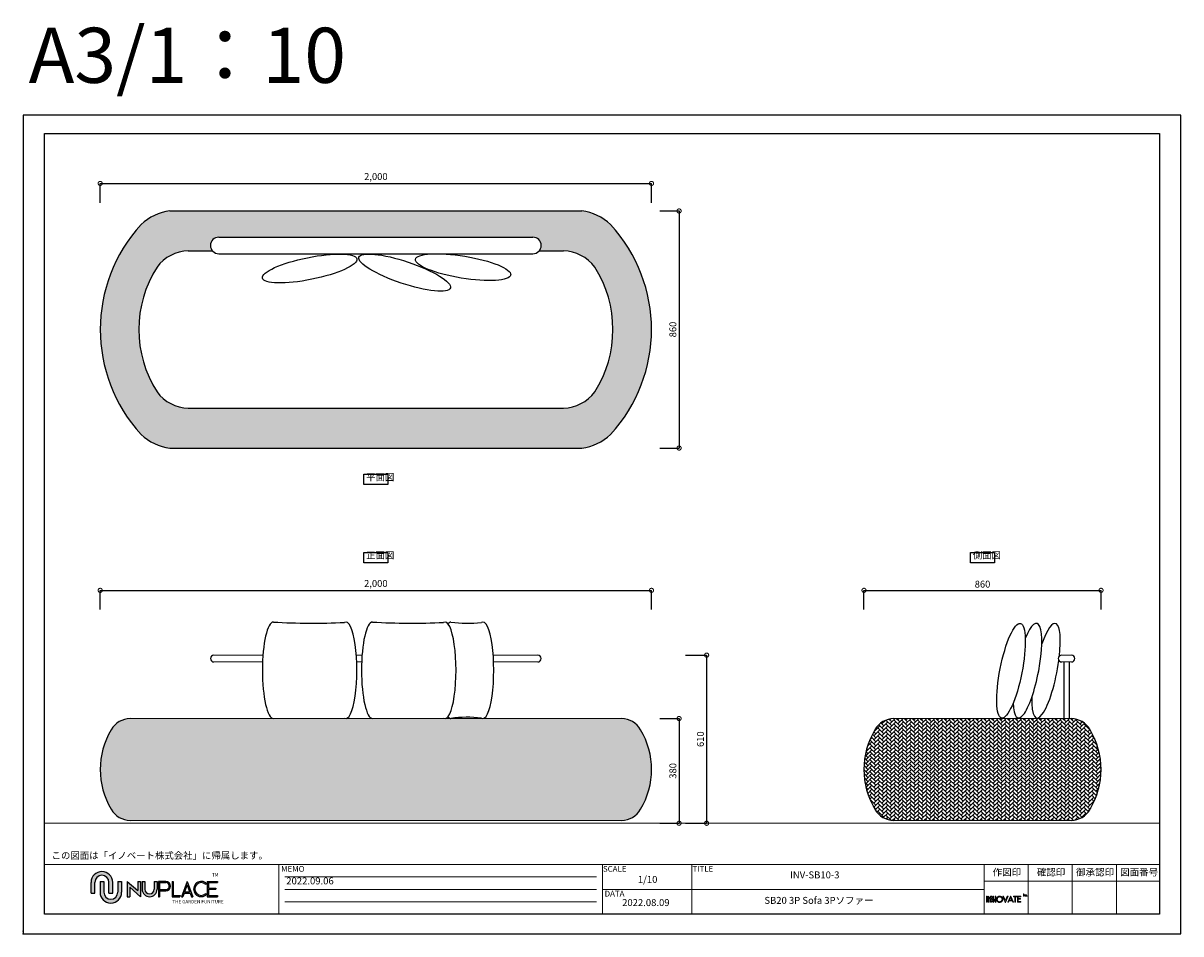
# Model space of a CAD drawing. Units: millimetres. Extents: x 0 to 8700, y 0 to 3304.
# Drawn here: x 0 to 4200, y 0 to 3304 of the extents above; entities that cross this region are included whole.
import ezdxf

# ---------------------------------------------------------------- set-up
doc = ezdxf.new("R2010")
doc.units = ezdxf.units.MM
for name, color, linetype in [('_0-0_用紙枠', 7, 'Continuous'), ('GAIKEI', 7, 'Continuous'), ('HOSOSEN', 4, 'Continuous'), ('title', 7, 'Continuous')]:
    doc.layers.add(name, color=color, linetype=linetype)
doc.layers.add('HOJO', color=6, linetype='Continuous', plot=False)
doc.layers.add('細線', color=2, linetype='Continuous', lineweight=25, true_color=0xffff00)
doc.styles.add('GOTHIC-2', font='txt', dxfattribs={"width": 0.8})
doc.styles.add('Helvetica Neue', font='txt')
doc.styles.add('K', font='romans.shx', dxfattribs={"width": 0.8, "bigfont": 'BIGFONT'})
doc.dimstyles.new('SCALE1-10', dxfattribs={"dimscale": 10, "dimtxt": 2.5, "dimasz": 3, "dimexe": 0, "dimexo": 3, "dimgap": 1, "dimtad": 1, "dimdsep": 46, "dimlunit": 6, "dimtxsty": 'K', "dimblk": 'DOTSMALL', "dimcen": 0, "dimclrd": 4, "dimclre": 4, "dimclrt": 4, "dimadec": 4, "dimazin": 0, "dimtfac": 1, "dimtix": 1, "dimtmove": 2, "dimatfit": 3, "dimfxl": 0, "dimtolj": 1, "dimarcsym": 0})
pattern_1 = [(45, (-4500, 0), (0, 14.36841), [30.48, -10.16]), (135, (-4492.816, 7.184), (1e-15, 14.36841), [30.48, -10.16])]

# ---------------------------------------------------------------- blocks, each defined once
blk = doc.blocks.new('A$C271b5ec1')
at = {"layer": 'GAIKEI'}
h = blk.add_hatch(color=256, dxfattribs=at)
h.dxf.hatch_style = 1
h.paths.add_polyline_path([(-345.7, 107.6), (-345.7, 27.6), (-317.7, 27.6), (-317.7, 107.6, 1), (-477.7, 107.6), (-477.7, 27.6), (-449.7, 27.6), (-449.7, 107.6, -1)])
h = blk.add_hatch(color=256, dxfattribs=at)
h.dxf.hatch_style = 1
h.paths.add_polyline_path([(-383.7, 34.6), (-383.7, 114.6), (-411.7, 114.6), (-411.7, 34.6, 1), (-251.7, 34.6), (-251.7, 114.6), (-279.7, 114.6), (-279.7, 34.6, -1)])
h = blk.add_hatch(color=256, dxfattribs=at)
h.dxf.hatch_style = 1
h.paths.add_polyline_path([(-111.7, 114.6), (-131.7, 114.6), (-131.7, 46.3), (-211.7, 114.6), (-211.7, 1.6), (-191.7, 1.6), (-191.7, 71.2), (-111.7, 1.6)])
h = blk.add_hatch(color=256, dxfattribs=at)
h.dxf.hatch_style = 1
h.paths.add_polyline_path([(-79.7, 56.6), (-79.7, 114.6), (-99.7, 114.6), (-99.7, 56.6, 1), (10.3, 56.6), (10.3, 114.6), (-9.7, 114.6), (-9.7, 56.6, -1)])
h = blk.add_hatch(color=256, dxfattribs=at)
h.dxf.hatch_style = 1
h.paths.add_polyline_path([(20.3, 114.6), (20.3, 1.6), (29.3, 1.6), (29.3, 44.6), (75.3, 44.6, 1), (75.3, 114.6)])
h.paths.add_polyline_path([(75.3, 105.6, -1), (75.3, 53.6), (29.3, 53.6), (29.3, 105.6)], flags=16)
h = blk.add_hatch(color=256, dxfattribs=at)
h.dxf.hatch_style = 1
h.paths.add_polyline_path([(121.3, 1.6), (178, 1.6), (181.3, 10.6), (130.3, 10.6), (130.3, 114.6), (121.3, 114.6)])
h = blk.add_hatch(color=256, dxfattribs=at)
h.dxf.hatch_style = 1
h.paths.add_polyline_path([(192.2, 1.6), (201.8, 1.6), (211.6, 28.6), (255, 28.6), (264.9, 1.6), (274.4, 1.6), (233.3, 114.6)])
h.paths.add_polyline_path([(233.3, 88.3), (251.8, 37.6), (214.9, 37.6)], flags=16)
h = blk.add_hatch(color=256, dxfattribs=at)
h.dxf.hatch_style = 1
h.paths.add_polyline_path([(371.3, 12.7), (371.3, 24.5, -2.405351), (371.3, 91.8), (371.3, 103.6, 1.978141)])
h = blk.add_hatch(color=256, dxfattribs=at)
h.dxf.hatch_style = 1
h.paths.add_polyline_path([(458.3, 114.6), (382.3, 114.6), (382.3, 1.6), (458.3, 1.6), (458.3, 10.6), (391.3, 10.6), (391.3, 56.6), (446.3, 56.6), (446.3, 65.6), (391.3, 65.6), (391.3, 105.6), (458.3, 105.6)])
for p, q in [((-477.7, 27.6), (-477.7, 107.6)), ((-449.7, 27.6), (-449.7, 107.6)), ((-411.7, 114.6), (-411.7, 34.6)), ((-411.7, 114.6), (-383.7, 114.6)), ((-383.7, 114.6), (-383.7, 34.6)), ((-345.7, 27.6), (-345.7, 107.6)), ((-317.7, 27.6), (-317.7, 107.6)), ((-279.7, 114.6), (-279.7, 34.6)), ((-279.7, 114.6), (-251.7, 114.6)), ((-251.7, 114.6), (-251.7, 34.6)), ((-211.7, 114.6), (-211.7, 1.6)), ((-211.7, 114.6), (-131.7, 46.3)), ((-131.7, 114.6), (-131.7, 46.3)), ((-131.7, 114.6), (-111.7, 114.6)), ((-111.7, 114.6), (-111.7, 1.6)), ((-99.7, 114.6), (-99.7, 56.6)), ((-99.7, 114.6), (-79.7, 114.6)), ((-79.7, 114.6), (-79.7, 56.6)), ((-9.7, 114.6), (-9.7, 56.6)), ((-9.7, 114.6), (10.3, 114.6)), ((10.3, 114.6), (10.3, 56.6)), ((20.3, 114.6), (20.3, 1.6)), ((75.3, 114.6), (20.3, 114.6)), ((29.3, 105.6), (29.3, 53.6)), ((29.3, 105.6), (75.3, 105.6)), ((121.3, 114.6), (121.3, 1.6)), ((121.3, 114.6), (130.3, 114.6)), ((130.3, 114.6), (130.3, 10.6)), ((233.3, 114.6), (192.2, 1.6)), ((233.3, 88.3), (214.9, 37.6)), ((233.3, 114.6), (274.4, 1.6)), ((233.3, 88.3), (251.8, 37.6)), ((371.3, 103.6), (371.3, 91.8)), ((382.3, 114.6), (382.3, 1.6)), ((382.3, 114.6), (458.3, 114.6)), ((391.3, 105.6), (391.3, 65.6)), ((391.3, 105.6), (458.3, 105.6)), ((458.3, 114.6), (458.3, 105.6)), ((-477.7, 27.6), (-449.7, 27.6)), ((-345.7, 27.6), (-317.7, 27.6)), ((-211.7, 1.6), (-191.7, 1.6)), ((-191.7, 71.2), (-191.7, 1.6)), ((-191.7, 71.2), (-111.7, 1.6)), ((20.3, 1.6), (29.3, 1.6)), ((29.3, 53.6), (75.3, 53.6)), ((29.3, 44.6), (29.3, 1.6)), ((29.3, 44.6), (75.3, 44.6)), ((121.3, 1.6), (178, 1.6)), ((130.3, 10.6), (181.3, 10.6)), ((181.3, 10.6), (178, 1.6)), ((192.2, 1.6), (201.8, 1.6)), ((211.6, 28.6), (201.8, 1.6)), ((211.6, 28.6), (255, 28.6)), ((214.9, 37.6), (251.8, 37.6)), ((255, 28.6), (264.9, 1.6)), ((264.9, 1.6), (274.4, 1.6)), ((371.3, 24.5), (371.3, 12.7)), ((382.3, 1.6), (458.3, 1.6)), ((391.3, 65.6), (446.3, 65.6)), ((391.3, 56.6), (391.3, 10.6)), ((391.3, 56.6), (446.3, 56.6)), ((391.3, 10.6), (458.3, 10.6)), ((446.3, 65.6), (446.3, 56.6)), ((458.3, 10.6), (458.3, 1.6))]:
    blk.add_line(p, q, dxfattribs=at)
for centre, radius, start, end in [((-397.7, 107.6), 80, 0, 180), ((-397.7, 107.6), 52, 0, 180), ((75.3, 79.6), 35, 270, 90), ((75.3, 79.6), 26, 270, 90), ((337.8, 58.1), 56.5, 53.63548, 306.36452), ((337.8, 58.1), 47.5, 45.14919, 314.85081), ((-331.7, 34.6), 80, 180, 0), ((-331.7, 34.6), 52, 180, 0), ((-44.7, 56.6), 55, 180, 0), ((-44.7, 56.6), 35, 180, 0)]:
    blk.add_arc(centre, radius, start, end, dxfattribs=at)
at = {"linetype": 'Continuous', "lineweight": 18, "insert": (123.7, -55.7), "char_height": 25, "attachment_point": 7, "style": 'K'}
blk.add_mtext('THE GARDEN FUNITURE', dxfattribs=at)
blk = doc.blocks.new('_DotSmall')
at = {"color": 0, "const_width": 0.5}
blk.add_lwpolyline([(-0.0625, 0, 1), (0.0625, 0, 1)], format="xyb", close=True, dxfattribs=at)
blk = doc.blocks.new('*D6')
at = {"layer": 'Defpoints', "color": 0, "transparency": 16777216}
for p in [(2279.6, 2722.5), (279.6, 2622.5), (2279.6, 2622.5)]:
    blk.add_point(p, dxfattribs=at)
at = {"layer": 'GAIKEI', "color": 4, "lineweight": -2, "transparency": 16777216}
for p, q in [((279.6, 2652.5), (279.6, 2722.5)), ((279.6, 2722.5), (2279.6, 2722.5)), ((2279.6, 2652.5), (2279.6, 2722.5))]:
    blk.add_line(p, q, dxfattribs=at)
at = {"layer": 'GAIKEI', "color": 4, "lineweight": -2, "transparency": 16777216, "xscale": 30, "yscale": 30, "zscale": 30, "rotation": 180}
blk.add_blockref('_DotSmall', (279.6, 2722.5), dxfattribs=at)
at = {"layer": 'GAIKEI', "color": 4, "lineweight": -2, "transparency": 16777216, "xscale": 30, "yscale": 30, "zscale": 30}
blk.add_blockref('_DotSmall', (2279.6, 2722.5), dxfattribs=at)
at = {"layer": 'GAIKEI', "color": 4, "transparency": 16777216, "insert": (1279.6, 2747.4), "char_height": 25, "attachment_point": 5, "style": 'K'}
blk.add_mtext('\\A1;2,000', dxfattribs=at)
blk = doc.blocks.new('*D7')
at = {"layer": 'Defpoints', "color": 0, "transparency": 16777216}
for p in [(2279.6, 2622.5), (2279.6, 1762.5), (2379.6, 1762.5)]:
    blk.add_point(p, dxfattribs=at)
at = {"layer": 'GAIKEI', "color": 4, "lineweight": -2, "transparency": 16777216}
for p, q in [((2309.6, 2622.5), (2379.6, 2622.5)), ((2379.6, 2622.5), (2379.6, 1762.5)), ((2309.6, 1762.5), (2379.6, 1762.5))]:
    blk.add_line(p, q, dxfattribs=at)
at = {"layer": 'GAIKEI', "color": 4, "lineweight": -2, "transparency": 16777216, "xscale": 30, "yscale": 30, "zscale": 30}
for p, rotation in [((2379.6, 2622.5), 90), ((2379.6, 1762.5), 270)]:
    blk.add_blockref('_DotSmall', p, dxfattribs=dict(at, rotation=rotation))
at = {"layer": 'GAIKEI', "color": 4, "transparency": 16777216, "insert": (2357.1, 2192.5), "char_height": 25, "attachment_point": 5, "rotation": 90, "style": 'K'}
blk.add_mtext('\\A1;860', dxfattribs=at)
blk = doc.blocks.new('*D8')
at = {"layer": 'Defpoints', "color": 0, "transparency": 16777216}
for p in [(3910.5, 1246.2), (3050.5, 1146.2), (3910.5, 1146.2)]:
    blk.add_point(p, dxfattribs=at)
at = {"layer": 'GAIKEI', "color": 4, "lineweight": -2, "transparency": 16777216}
for p, q in [((3050.5, 1176.2), (3050.5, 1246.2)), ((3050.5, 1246.2), (3910.5, 1246.2)), ((3910.5, 1176.2), (3910.5, 1246.2))]:
    blk.add_line(p, q, dxfattribs=at)
at = {"layer": 'GAIKEI', "color": 4, "lineweight": -2, "transparency": 16777216, "xscale": 30, "yscale": 30, "zscale": 30, "rotation": 180}
blk.add_blockref('_DotSmall', (3050.5, 1246.2), dxfattribs=at)
at = {"layer": 'GAIKEI', "color": 4, "lineweight": -2, "transparency": 16777216, "xscale": 30, "yscale": 30, "zscale": 30}
blk.add_blockref('_DotSmall', (3910.5, 1246.2), dxfattribs=at)
at = {"layer": 'GAIKEI', "color": 4, "transparency": 16777216, "insert": (3480.5, 1268.7), "char_height": 25, "attachment_point": 5, "style": 'K'}
blk.add_mtext('\\A1;860', dxfattribs=at)
blk = doc.blocks.new('*D9')
at = {"layer": 'Defpoints', "color": 0, "transparency": 16777216}
for p in [(2279.5, 1246.2), (279.5, 1146.2), (2279.5, 1146.2)]:
    blk.add_point(p, dxfattribs=at)
at = {"layer": 'GAIKEI', "color": 4, "lineweight": -2, "transparency": 16777216}
for p, q in [((279.5, 1176.2), (279.5, 1246.2)), ((279.5, 1246.2), (2279.5, 1246.2)), ((2279.5, 1176.2), (2279.5, 1246.2))]:
    blk.add_line(p, q, dxfattribs=at)
at = {"layer": 'GAIKEI', "color": 4, "lineweight": -2, "transparency": 16777216, "xscale": 30, "yscale": 30, "zscale": 30, "rotation": 180}
blk.add_blockref('_DotSmall', (279.5, 1246.2), dxfattribs=at)
at = {"layer": 'GAIKEI', "color": 4, "lineweight": -2, "transparency": 16777216, "xscale": 30, "yscale": 30, "zscale": 30}
blk.add_blockref('_DotSmall', (2279.5, 1246.2), dxfattribs=at)
at = {"layer": 'GAIKEI', "color": 4, "transparency": 16777216, "insert": (1279.5, 1271.1), "char_height": 25, "attachment_point": 5, "style": 'K'}
blk.add_mtext('\\A1;2,000', dxfattribs=at)
blk = doc.blocks.new('*D10')
at = {"layer": 'Defpoints', "color": 0, "transparency": 16777216}
for p in [(2372.9, 1011.2), (2372.9, 401.2), (2479.6, 401.2)]:
    blk.add_point(p, dxfattribs=at)
at = {"layer": 'GAIKEI', "color": 4, "lineweight": -2, "transparency": 16777216}
for p, q in [((2402.9, 1011.2), (2479.6, 1011.2)), ((2479.6, 1011.2), (2479.6, 401.2)), ((2402.9, 401.2), (2479.6, 401.2))]:
    blk.add_line(p, q, dxfattribs=at)
at = {"layer": 'GAIKEI', "color": 4, "lineweight": -2, "transparency": 16777216, "xscale": 30, "yscale": 30, "zscale": 30}
for p, rotation in [((2479.6, 1011.2), 90), ((2479.6, 401.2), 270)]:
    blk.add_blockref('_DotSmall', p, dxfattribs=dict(at, rotation=rotation))
at = {"layer": 'GAIKEI', "color": 4, "transparency": 16777216, "insert": (2457.1, 706.2), "char_height": 25, "attachment_point": 5, "rotation": 90, "style": 'K'}
blk.add_mtext('\\A1;610', dxfattribs=at)
blk = doc.blocks.new('*D11')
at = {"layer": 'Defpoints', "color": 0, "transparency": 16777216}
for p in [(2279.6, 781.2), (2279.6, 401.2), (2379.6, 401.2)]:
    blk.add_point(p, dxfattribs=at)
at = {"layer": 'GAIKEI', "color": 4, "lineweight": -2, "transparency": 16777216}
for p, q in [((2309.6, 781.2), (2379.6, 781.2)), ((2379.6, 781.2), (2379.6, 401.2)), ((2309.6, 401.2), (2379.6, 401.2))]:
    blk.add_line(p, q, dxfattribs=at)
at = {"layer": 'GAIKEI', "color": 4, "lineweight": -2, "transparency": 16777216, "xscale": 30, "yscale": 30, "zscale": 30}
for p, rotation in [((2379.6, 781.2), 90), ((2379.6, 401.2), 270)]:
    blk.add_blockref('_DotSmall', p, dxfattribs=dict(at, rotation=rotation))
at = {"layer": 'GAIKEI', "color": 4, "transparency": 16777216, "insert": (2357.1, 591.2), "char_height": 25, "attachment_point": 5, "rotation": 90, "style": 'K'}
blk.add_mtext('\\A1;380', dxfattribs=at)

msp = doc.modelspace()

# ---------------------------------------------------------------- hatches: boundary and pattern name
at = {"layer": 'GAIKEI'}
h = msp.add_hatch(dxfattribs=at)
h.set_pattern_fill('AR-HBONE', color=256, scale=0.1)
h.set_pattern_definition(pattern_1)
h.paths.add_polyline_path([(2130.799, 2573.341, 0.15951561), (2026.812, 2622.512), (532.466, 2622.512, 0.15951036), (428.479, 2573.341, 0.39083188), (428.479, 1811.683, 0.15951036), (532.466, 1762.512), (2026.812, 1762.512, 0.15951561), (2130.799, 1811.683, 0.39083188)])
h.paths.add_polyline_path([(2073.635, 2419.01, -0.29141149), (2073.635, 1966.015, -0.23433687), (1960.213, 1907.512), (599.065, 1907.512, -0.23433687), (485.643, 1966.015, -0.29141149), (485.643, 2419.01, -0.23433687), (599.065, 2477.512), (687.278, 2477.512, -0.64823152), (709.639, 2527.512), (1849.639, 2527.512, -0.64823152), (1872, 2477.512), (1960.213, 2477.512, -0.23433687)], flags=16)
edge = h.paths.add_edge_path(flags=0)
edge.add_ellipse((1596.099, 2418.733), major_axis=(-172.705, 28.246), ratio=0.22857143, start_angle=0, end_angle=360)
edge = h.paths.add_edge_path(flags=0)
edge.add_ellipse((1383.937, 2398.989), major_axis=(-165.882, 55.752), ratio=0.22857143, start_angle=0, end_angle=360)
edge = h.paths.add_edge_path(flags=0)
edge.add_ellipse((1039.305, 2413.778), major_axis=(-171.503, -34.811), ratio=0.22857143, start_angle=0, end_angle=360)
h = msp.add_hatch(dxfattribs=at)
h.set_pattern_fill('AR-HBONE', color=256, scale=0.1)
h.set_pattern_definition(pattern_1)
h.paths.add_polyline_path([(2239.86, 740.544, 0.2603369), (2171.455, 781.25), (387.824, 781.25, 0.2603369), (319.418, 740.544, 0.27691422), (319.418, 451.956, 0.2603369), (387.824, 411.25), (2171.455, 411.25, 0.2603369), (2239.86, 451.956, 0.27691422)])
h = msp.add_hatch(dxfattribs=at)
h.set_pattern_fill('AR-HBONE', color=256, scale=0.1)
h.set_pattern_definition(pattern_1)
h.paths.add_polyline_path([(3870.579, 740.544, 0.2603369), (3802.174, 781.25), (3158.543, 781.25, 0.2603369), (3090.137, 740.544, 0.27691422), (3090.137, 451.956, 0.2603369), (3158.543, 411.25), (3802.174, 411.25, 0.2603369), (3870.579, 451.956, 0.27691422)])

# ---------------------------------------------------------------- linework, layer by layer
at = {"linetype": 'Continuous', "lineweight": 18}
for p, q in [((868.611, 1011.25), (692.139, 1011.25)), ((1228.204, 1011.25), (1210, 1011.25)), ((1867.139, 1011.25), (1706.516, 1011.25)), ((3802.858, 1011.25), (3767.858, 1011.25)), ((867.868, 986.25), (692.139, 986.25)), ((1227.461, 986.25), (1210.743, 986.25)), ((1867.139, 986.25), (1707.259, 986.25)), ((3802.858, 986.25), (3767.858, 986.25)), ((2171.455, 781.25), (387.824, 781.25)), ((3802.174, 781.25), (3158.543, 781.25)), ((4122.5, 401.25), (77.5, 401.25)), ((4122.5, 401.25), (77.5, 401.25)), ((2171.455, 411.25), (387.824, 411.25)), ((3802.174, 411.25), (3158.543, 411.25)), ((4122.5, 251.25), (77.5, 251.25)), ((927.534, 71.25), (927.534, 251.25)), ((2101.243, 251.25), (2101.243, 71.25)), ((2426.242, 251.25), (2426.242, 71.25)), ((3486.242, 251.25), (3486.242, 71.25)), ((3646.242, 251.25), (3646.242, 71.25)), ((3806.242, 251.25), (3806.242, 71.25)), ((3966.242, 251.25), (3966.242, 71.25)), ((2079.765, 206.25), (949.011, 206.25)), ((4122.5, 191.25), (3486.242, 191.25)), ((2079.765, 161.25), (949.011, 161.25)), ((3486.242, 161.25), (2101.243, 161.25)), ((2079.765, 116.25), (949.011, 116.25))]:
    msp.add_line(p, q, dxfattribs=at)
at = {"layer": '_0-0_用紙枠', "color": 9}
for p in [(0, 10), (0, 10), (0, 10), (0, 0), (0, 0), (0, 0)]:
    msp.add_point(p, dxfattribs=at)
at = {"layer": 'GAIKEI'}
for p, q in [((77.5, 2904.129), (4122.5, 2904.129)), ((77.5, 71.25), (77.5, 2904.129)), ((4122.5, 2904.129), (4122.5, 71.25)), ((77.5, 109.443), (77.5, 2860.557)), ((4122.5, 2860.557), (4122.5, 109.443)), ((532.466, 2622.512), (2026.812, 2622.512)), ((709.639, 2527.512), (1849.639, 2527.512)), ((599.065, 2477.512), (687.278, 2477.512)), ((709.639, 2467.512), (1849.639, 2467.512)), ((1872, 2477.512), (1960.213, 2477.512)), ((599.065, 1907.512), (1960.213, 1907.512)), ((532.466, 1762.512), (2026.812, 1762.512)), ((3775.808, 986.25), (3775.808, 781.25)), ((3794.908, 986.25), (3794.908, 781.25)), ((4122.5, 71.25), (77.5, 71.25))]:
    msp.add_line(p, q, dxfattribs=at)
for centre, radius, start, end in [((555.577, 2439.095), 184.868, 97.181596, 133.43328), ((2003.703, 2439.101), 184.862, 46.566134, 82.81899), ((841.262, 2192.512), 561.623, 137.305715, 222.694285), ((1718.016, 2192.512), 561.623, 317.305715, 42.694285), ((709.639, 2497.512), 30, 90, 270), ((1849.639, 2497.512), 30, 270, 90), ((601.34, 2333.902), 143.628, 90.907358, 143.661517), ((1957.938, 2333.902), 143.628, 36.338483, 89.092642), ((841.262, 2192.512), 421.623, 147.506541, 212.493459), ((1718.016, 2192.512), 421.623, 327.506541, 32.493459), ((601.34, 2051.123), 143.628, 216.338483, 269.092642), ((1957.938, 2051.123), 143.628, 270.907358, 323.661517), ((555.577, 1945.93), 184.868, 226.56672, 262.818404), ((2003.703, 1945.924), 184.862, 277.18101, 313.433866), ((1049.325, 3496.13), 2369.111, 266.5753, 272.818549), ((1408.918, 3496.13), 2369.111, 266.5753, 272.818549), ((1611.898, 1514.855), 388.26, 261.118598, 277.464593), ((692.139, 998.75), 12.5, 90, 270), ((1867.139, 998.75), 12.5, 270, 90), ((3767.858, 998.75), 12.5, 90, 270), ((3802.858, 998.75), 12.5, 270, 90), ((390.061, 699.66), 81.621, 91.57072, 149.939902), ((1611.898, 397.645), 388.26, 82.535407, 98.881402), ((2169.217, 699.66), 81.621, 30.060098, 88.42928), ((3160.78, 699.66), 81.621, 91.57072, 149.939902), ((3799.936, 699.66), 81.621, 30.060098, 88.42928), ((559.979, 596.25), 280.518, 149.043666, 210.956334), ((1999.299, 596.25), 280.518, 329.043666, 30.956334), ((3330.698, 596.25), 280.518, 149.043666, 210.956334), ((3630.018, 596.25), 280.518, 329.043666, 30.956334), ((390.061, 492.84), 81.621, 210.060098, 268.42928), ((2169.217, 492.84), 81.621, 271.57072, 329.939902), ((3160.78, 492.84), 81.621, 210.060098, 268.42928), ((3799.936, 492.84), 81.621, 271.57072, 329.939902)]:
    msp.add_arc(centre, radius, start, end, dxfattribs=at)
for centre, major_axis in [((1039.305, 2413.778), (-171.503, -34.811)), ((1383.937, 2398.989), (-165.882, 55.752)), ((1596.099, 2418.733), (-172.705, 28.246)), ((3583.873, 954.575), (33.992, 171.667))]:
    msp.add_ellipse(centre, major_axis=major_axis, ratio=0.22857143, dxfattribs=at)
for centre, major_axis, start_param, end_param in [((1170.808, 956.25), (0, 175), 3.01661824, 6.40815972), ((1530.401, 956.25), (0, 175), 3.01661824, 6.40815972), ((1667.324, 956.25), (0, 175), 3.01661824, 6.40815972), ((3643.571, 954.575), (33.992, 171.667), 2.36444672, 7.15078896), ((907.802, 956.25), (0, 175), 0, 3.14159265), ((1267.395, 956.25), (0, 175), 0, 3.14159265), ((1551.955, 956.25), (0, 175), 0, 0.2727971), ((3710.81, 954.575), (33.992, 171.667), 5.07425036, 7.29919004), ((3710.81, 954.575), (33.992, 171.667), 2.21604564, 4.97537378), ((1551.955, 956.25), (0, 175), 2.86879555, 3.14159265)]:
    msp.add_ellipse(centre, major_axis=major_axis, ratio=0.22857143, start_param=start_param, end_param=end_param, dxfattribs=at)
at = {"layer": 'HOJO'}
for p, q in [((0, 2970), (0, 0)), ((4200, 2970), (0, 2970)), ((0, 2970), (0, 0)), ((4200, 2970), (0, 2970)), ((4200, 2970), (0, 2970)), ((4200, 0), (4200, 2970)), ((4200, 0), (4200, 2970)), ((0, 0), (4200, 0)), ((0, 0), (4200, 0)), ((0, 0), (4200, 0))]:
    msp.add_line(p, q, dxfattribs=at)
msp.add_lwpolyline([(0, 0), (4200, 0), (4200, 2970), (0, 2970)], close=True, dxfattribs=at)
msp.add_lwpolyline([(0, 0), (4200, 0), (4200, 2970), (0, 2970)], close=True, dxfattribs=at)
at = {"layer": 'HOSOSEN'}
for points in [[(1235.715, 1667.512), (1323.564, 1667.512), (1323.564, 1629.741), (1235.715, 1629.741)], [(1235.715, 1384.014), (1323.564, 1384.014), (1323.564, 1346.242), (1235.715, 1346.242)], [(3436.434, 1384.014), (3524.283, 1384.014), (3524.283, 1346.242), (3436.434, 1346.242)]]:
    msp.add_lwpolyline(points, close=True, dxfattribs=at)
at = {"layer": '細線', "color": 7, "linetype": 'Continuous', "lineweight": 18, "flags": 128}
for points in [[(3494.961, 136.451), (3494.961, 114.615), (3497.583, 114.615), (3497.583, 136.451)], [(3510.199, 137.32), (3510.048, 137.267), (3509.978, 137.195), (3509.978, 128.417), (3509.897, 128.357), (3501.526, 137.294), (3501.309, 137.214), (3501.309, 114.694), (3504.055, 114.694), (3503.937, 130.849), (3509.89, 124.362), (3509.921, 114.665), (3512.766, 114.674), (3512.744, 121.451), (3512.958, 121.37), (3519.79, 114.124), (3520.151, 114.121), (3520.217, 122.786), (3520.478, 122.794), (3528.624, 114.191), (3529.049, 114.191), (3529.049, 136.203), (3526.33, 136.203), (3526.33, 120.294), (3520.3, 126.807), (3520.304, 136.36), (3520.147, 136.359), (3517.724, 136.358), (3517.591, 136.277), (3517.591, 129.64), (3517.469, 129.668)], [(3512.833, 130.58), (3517.134, 126.24), (3517.472, 125.73), (3517.57, 125.302), (3517.57, 120.586), (3512.757, 125.34)], [(3542.504, 136.681), (3540.276, 136.464), (3538.135, 135.822), (3536.161, 134.778), (3534.431, 133.375), (3533.011, 131.664), (3531.956, 129.713), (3531.307, 127.595), (3531.087, 125.393), (3531.307, 123.191), (3531.956, 121.074), (3533.011, 119.122), (3534.431, 117.412), (3536.161, 116.008), (3538.135, 114.965), (3540.276, 114.323), (3542.504, 114.106), (3544.731, 114.323), (3546.873, 114.965), (3548.846, 116.008), (3550.576, 117.412), (3551.996, 119.122), (3553.051, 121.074), (3553.701, 123.191), (3553.92, 125.393), (3553.701, 127.595), (3553.051, 129.713), (3551.996, 131.664), (3550.576, 133.375), (3548.846, 134.778), (3546.873, 135.822), (3544.731, 136.464)], [(3542.602, 134.255), (3544.355, 134.084), (3546.04, 133.578), (3547.594, 132.757), (3548.955, 131.653), (3550.072, 130.307), (3550.903, 128.771), (3551.414, 127.104), (3551.587, 125.371), (3551.414, 123.638), (3550.903, 121.972), (3550.072, 120.436), (3548.955, 119.09), (3547.594, 117.985), (3546.04, 117.164), (3544.355, 116.659), (3542.602, 116.488), (3540.849, 116.659), (3539.164, 117.164), (3537.61, 117.985), (3536.249, 119.09), (3535.131, 120.436), (3534.301, 121.972), (3533.79, 123.638), (3533.617, 125.371), (3533.79, 127.104), (3534.301, 128.771), (3535.131, 130.307), (3536.249, 131.653), (3537.61, 132.757), (3539.164, 133.578), (3540.849, 134.084)], [(3570.322, 136.549), (3570.16, 136.46), (3569.886, 136.109), (3563.716, 120.785), (3563.601, 120.405), (3563.496, 120.414), (3563.355, 120.662), (3556.893, 136.319), (3556.746, 136.367), (3554.071, 136.381), (3563.19, 114.105), (3563.221, 114.085), (3563.769, 114.09), (3563.829, 114.108), (3563.858, 114.164), (3572.982, 136.435), (3572.962, 136.484), (3572.898, 136.524), (3572.79, 136.537)], [(3582.662, 137.224), (3582.536, 137.22), (3582.431, 137.052), (3582.326, 136.867), (3572.277, 114.72), (3572.333, 114.679), (3572.383, 114.659), (3574.809, 114.645), (3574.997, 114.879), (3577.418, 119.839), (3577.643, 120.061), (3578.068, 120.14), (3587.114, 120.113), (3587.489, 120.015), (3587.655, 119.726), (3590.042, 114.717), (3590.085, 114.634), (3592.848, 114.607), (3592.882, 114.657), (3592.853, 114.754), (3582.814, 136.987)], [(3582.549, 131.301), (3586.318, 122.721), (3578.758, 122.685)], [(3592.658, 136.388), (3592.54, 136.37), (3592.495, 136.318), (3592.468, 134.116), (3592.69, 133.887), (3597.658, 133.917), (3597.658, 114.729), (3597.679, 114.66), (3597.748, 114.601), (3600.343, 114.601), (3600.425, 114.641), (3600.464, 114.742), (3600.464, 133.948), (3605.421, 133.948), (3605.509, 133.962), (3605.611, 134.025), (3605.611, 136.243), (3605.525, 136.335), (3605.344, 136.388)], [(3607.513, 136.36), (3607.412, 136.35), (3607.412, 114.741), (3607.434, 114.673), (3607.515, 114.599), (3618.856, 114.617), (3618.981, 114.683), (3619.073, 114.782), (3619.073, 116.793), (3619.016, 116.944), (3618.834, 117.007), (3610.528, 117.007), (3610.304, 117.086), (3610.1, 117.272), (3610.1, 125.174), (3610.279, 125.435), (3618.458, 125.435), (3618.616, 125.47), (3618.771, 125.557), (3618.837, 125.691), (3618.837, 127.746), (3618.802, 127.797), (3618.718, 127.858), (3610.125, 127.858), (3610.102, 133.884), (3610.26, 134), (3618.916, 134), (3619.033, 134.02), (3619.119, 134.123), (3619.119, 136.244), (3619.093, 136.313), (3618.977, 136.36)], [(3629.223, 144.585), (3629.113, 144.531), (3629.113, 137.031), (3629.167, 136.943), (3629.281, 136.892), (3629.901, 136.892), (3630.003, 136.914), (3630.083, 137.01), (3630.083, 144.472), (3630.037, 144.534), (3629.975, 144.585)], [(3633.805, 141.817), (3633.47, 141.812), (3633.195, 141.793), (3632.999, 141.726), (3632.838, 141.637), (3632.648, 141.527), (3632.444, 141.382), (3632.206, 141.159), (3632.163, 141.25), (3632.163, 141.591), (3631.216, 141.591), (3631.216, 137.065), (3631.294, 136.959), (3631.43, 136.894), (3631.971, 136.894), (3632.107, 136.93), (3632.169, 137.053), (3632.169, 139.904), (3632.184, 140.254), (3632.378, 140.623), (3632.618, 140.8), (3632.838, 140.939), (3633.158, 140.992), (3633.498, 140.965), (3633.779, 140.873), (3633.965, 140.735), (3634.112, 140.478), (3634.246, 140.221), (3634.259, 139.931), (3634.259, 137.072), (3634.304, 136.895), (3634.429, 136.847), (3635.043, 136.847), (3635.124, 136.853), (3635.166, 136.905), (3635.174, 137.037), (3635.174, 140.572), (3635.05, 140.941), (3634.735, 141.307), (3634.475, 141.578), (3633.985, 141.796)], [(3638.307, 141.906), (3638.145, 141.883), (3637.864, 141.799), (3637.483, 141.672), (3637.268, 141.569), (3636.997, 141.407), (3636.764, 141.226), (3636.522, 141.02), (3636.256, 140.618), (3636.102, 140.363), (3636.031, 140.169), (3635.934, 139.899), (3635.925, 139.596), (3635.95, 139.161), (3635.984, 138.77), (3636.035, 138.504), (3636.248, 138.068), (3636.365, 137.837), (3636.507, 137.672), (3636.68, 137.511), (3636.929, 137.34), (3637.071, 137.24), (3637.356, 137.074), (3637.64, 136.989), (3638.041, 136.924), (3639.149, 136.924), (3639.413, 136.969), (3639.535, 137.069), (3639.72, 137.304), (3639.72, 137.996), (3639.657, 138.036), (3639.588, 138.027), (3639.519, 137.987), (3639.399, 137.848), (3639.17, 137.757), (3638.943, 137.735), (3638.682, 137.735), (3638.383, 137.744), (3637.873, 137.797), (3637.498, 137.964), (3636.939, 138.504), (3636.863, 138.807), (3636.838, 138.999), (3636.803, 139.182), (3636.846, 139.628), (3636.919, 139.902), (3637.031, 140.152), (3637.163, 140.364), (3637.382, 140.638), (3637.669, 140.872), (3637.911, 140.987), (3638.301, 141.109), (3638.564, 141.121), (3638.834, 141.083), (3639.113, 141.047), (3639.416, 140.828), (3639.621, 140.728), (3639.755, 140.747), (3639.807, 140.804), (3639.807, 141.403), (3639.605, 141.606), (3639.348, 141.733), (3639.068, 141.843), (3638.77, 141.883), (3638.507, 141.906)], [(3641.435, 137.902), (3641.293, 137.846), (3641.043, 137.695), (3640.975, 137.599), (3640.941, 137.504), (3640.969, 137.347), (3641.054, 137.173), (3641.162, 137.033), (3641.321, 136.972), (3641.497, 136.932), (3641.719, 137.028), (3641.906, 137.185), (3641.974, 137.297), (3641.997, 137.504), (3641.963, 137.616), (3641.872, 137.728), (3641.719, 137.857), (3641.611, 137.891)]]:
    msp.add_lwpolyline(points, close=True, dxfattribs=at)
for points in [[(3494.961, 136.451), (3497.583, 136.451), (3497.583, 114.615), (3494.961, 114.615), (3494.961, 136.451)], [(3501.309, 114.596), (3501.309, 137.214), (3501.526, 137.294), (3509.897, 128.357), (3509.978, 128.417), (3509.978, 137.195), (3510.048, 137.267), (3510.199, 137.32), (3517.469, 129.668), (3517.591, 129.64), (3517.591, 136.277), (3517.724, 136.358), (3520.147, 136.359), (3520.304, 136.36), (3520.3, 126.807), (3526.33, 120.294), (3526.33, 136.203), (3529.049, 136.203), (3529.049, 114.191), (3528.624, 114.191), (3520.478, 122.794), (3520.217, 122.786), (3520.151, 114.121), (3519.79, 114.124), (3512.958, 121.37), (3512.801, 121.43), (3512.745, 121.285), (3512.766, 114.674), (3509.921, 114.665), (3509.89, 124.362), (3503.937, 130.849), (3504.055, 114.694), (3501.309, 114.694)], [(3512.833, 130.58), (3512.757, 125.34), (3517.571, 120.586), (3517.571, 125.302), (3517.472, 125.73), (3517.134, 126.24), (3512.833, 130.58)], [(3554.071, 136.381), (3556.746, 136.367), (3556.893, 136.319), (3563.355, 120.662), (3563.496, 120.414), (3563.601, 120.405), (3563.716, 120.785), (3569.886, 136.109), (3570.16, 136.46), (3570.322, 136.549), (3572.79, 136.537), (3572.898, 136.524), (3572.962, 136.484), (3572.982, 136.435), (3563.858, 114.164), (3563.829, 114.108), (3563.769, 114.09), (3563.221, 114.085), (3563.19, 114.105), (3554.071, 136.381)], [(3572.277, 114.72), (3582.326, 136.867), (3582.431, 137.052), (3582.536, 137.22), (3582.662, 137.224), (3582.814, 136.987), (3592.853, 114.754), (3592.882, 114.657), (3592.848, 114.607), (3590.085, 114.634), (3590.042, 114.717), (3587.656, 119.726), (3587.489, 120.015), (3587.114, 120.113), (3578.068, 120.14), (3577.643, 120.061), (3577.418, 119.839), (3574.997, 114.879), (3574.809, 114.645), (3572.383, 114.659), (3572.333, 114.679), (3572.277, 114.72)], [(3582.549, 131.301), (3578.758, 122.685), (3586.318, 122.721), (3582.549, 131.301)], [(3592.495, 136.318), (3592.468, 134.116), (3592.69, 133.887), (3597.499, 133.916), (3597.599, 133.897), (3597.658, 133.841), (3597.658, 114.729), (3597.679, 114.66), (3597.748, 114.601), (3600.343, 114.601), (3600.425, 114.641), (3600.464, 114.742), (3600.464, 133.868), (3600.482, 133.918), (3600.53, 133.948), (3605.421, 133.948), (3605.509, 133.962), (3605.611, 134.026), (3605.611, 136.243), (3605.525, 136.335), (3605.344, 136.388), (3592.658, 136.388), (3592.541, 136.37), (3592.495, 136.318), (3592.494, 136.268)], [(3607.412, 136.35), (3607.412, 114.741), (3607.434, 114.673), (3607.515, 114.599), (3618.856, 114.617), (3618.981, 114.683), (3619.073, 114.782), (3619.073, 116.793), (3619.016, 116.944), (3618.834, 117.007), (3610.528, 117.007), (3610.304, 117.086), (3610.1, 117.272), (3610.1, 125.174), (3610.204, 125.326), (3610.37, 125.435), (3618.458, 125.435), (3618.616, 125.47), (3618.771, 125.557), (3618.837, 125.691), (3618.837, 127.746), (3618.802, 127.797), (3618.718, 127.858), (3610.231, 127.858), (3610.169, 127.884), (3610.124, 127.956), (3610.102, 133.797), (3610.131, 133.905), (3610.26, 134), (3618.916, 134), (3619.033, 134.02), (3619.119, 134.123), (3619.119, 136.244), (3619.093, 136.313), (3618.977, 136.36), (3607.513, 136.36), (3607.412, 136.35)], [(3629.113, 144.531), (3629.113, 137.031), (3629.167, 136.943), (3629.281, 136.892), (3629.901, 136.892), (3630.003, 136.914), (3630.083, 137.01), (3630.083, 144.472), (3630.037, 144.534), (3629.975, 144.585), (3629.223, 144.585), (3629.113, 144.531), (3629.113, 144.446)], [(3631.216, 141.591), (3631.216, 137.065), (3631.294, 136.959), (3631.43, 136.894), (3631.971, 136.894), (3632.107, 136.93), (3632.169, 137.053), (3632.169, 139.904), (3632.184, 140.254), (3632.378, 140.623), (3632.618, 140.8), (3632.838, 140.939), (3633.158, 140.992), (3633.498, 140.965), (3633.779, 140.873), (3633.965, 140.735), (3634.112, 140.478), (3634.246, 140.221), (3634.259, 139.931), (3634.259, 137.072), (3634.304, 136.895), (3634.429, 136.847), (3635.043, 136.847), (3635.124, 136.853), (3635.166, 136.905), (3635.174, 137.037), (3635.174, 140.572), (3635.05, 140.941), (3634.735, 141.307), (3634.475, 141.578), (3633.985, 141.796), (3633.805, 141.817), (3633.47, 141.812), (3633.195, 141.793), (3632.999, 141.726), (3632.838, 141.637), (3632.648, 141.527), (3632.444, 141.382), (3632.291, 141.239), (3632.193, 141.186), (3632.163, 141.25), (3632.163, 141.591), (3631.216, 141.591)], [(3639.807, 141.403), (3639.807, 140.804), (3639.755, 140.747), (3639.614, 140.727), (3639.533, 140.771), (3639.408, 140.831), (3639.304, 140.908), (3639.181, 140.997), (3639.017, 141.059), (3638.834, 141.083), (3638.564, 141.121), (3638.378, 141.112), (3638.18, 141.071), (3638, 141.015), (3637.854, 140.959), (3637.712, 140.892), (3637.576, 140.796), (3637.44, 140.686), (3637.289, 140.522), (3637.163, 140.364), (3637.031, 140.152), (3636.919, 139.902), (3636.871, 139.72), (3636.832, 139.48), (3636.803, 139.182), (3636.838, 138.999), (3636.863, 138.807), (3636.919, 138.585), (3637.053, 138.393), (3637.459, 138.002), (3637.657, 137.893), (3637.817, 137.822), (3638.053, 137.778), (3638.383, 137.744), (3638.682, 137.735), (3638.943, 137.735), (3639.17, 137.757), (3639.318, 137.816), (3639.443, 137.9), (3639.519, 137.987), (3639.588, 138.027), (3639.657, 138.036), (3639.72, 137.996), (3639.72, 137.304), (3639.535, 137.069), (3639.413, 136.969), (3639.149, 136.924), (3638.91, 136.924), (3638.651, 136.924), (3638.041, 136.924), (3637.64, 136.989), (3637.356, 137.074), (3637.071, 137.24), (3636.929, 137.34), (3636.68, 137.511), (3636.507, 137.672), (3636.365, 137.837), (3636.248, 138.068), (3636.035, 138.504), (3635.984, 138.77), (3635.95, 139.161), (3635.925, 139.596), (3635.934, 139.899), (3636.031, 140.169), (3636.102, 140.363), (3636.256, 140.618), (3636.522, 141.02), (3636.764, 141.226), (3636.997, 141.407), (3637.268, 141.569), (3637.483, 141.672), (3637.864, 141.799), (3638.145, 141.883), (3638.307, 141.906), (3638.507, 141.906), (3638.77, 141.883), (3639.068, 141.843), (3639.348, 141.733), (3639.605, 141.606), (3639.807, 141.403)], [(3641.435, 137.902), (3641.293, 137.846), (3641.043, 137.695), (3640.975, 137.599), (3640.941, 137.504), (3640.969, 137.347), (3641.054, 137.173), (3641.162, 137.033), (3641.321, 136.972), (3641.497, 136.932), (3641.719, 137.028), (3641.906, 137.185), (3641.974, 137.297), (3641.997, 137.504), (3641.963, 137.616), (3641.872, 137.728), (3641.719, 137.857), (3641.611, 137.891), (3641.435, 137.902)]]:
    msp.add_lwpolyline(points, dxfattribs=at)
at = {"layer": '細線', "color": 7, "linetype": 'Continuous', "lineweight": 18}
for points in [[(3536.796, 135.169), (3539.445, 136.681), (3545.563, 136.681), (3550.861, 133.656), (3553.92, 128.418), (3553.92, 122.369), (3550.861, 117.13), (3545.563, 114.106), (3539.445, 114.106), (3534.146, 117.13), (3531.087, 122.369), (3531.087, 128.418), (3534.146, 133.656), (3536.796, 135.169)], [(3538.11, 133.064), (3540.195, 134.255), (3545.009, 134.255), (3549.179, 131.874), (3551.587, 127.752), (3551.587, 122.991), (3549.179, 118.868), (3545.009, 116.488), (3540.195, 116.488), (3536.025, 118.868), (3533.617, 122.991), (3533.617, 127.752), (3536.025, 131.874), (3538.11, 133.064)]]:
    msp.add_open_spline(points, degree=2, dxfattribs=at)

# ---------------------------------------------------------------- block references
at = {"layer": 'GAIKEI', "xscale": 0.4899999999999999, "yscale": 0.4899999999999999, "zscale": 0.4899999999999999}
msp.add_blockref('A$C271b5ec1', (480.611, 134.095), dxfattribs=at)

# ---------------------------------------------------------------- texts
at = {"linetype": 'Continuous', "lineweight": 18, "attachment_point": 7, "style": 'K'}
for s, insert, char_height in [('TM', (685.075, 204.213), 12.25), ('1/10', (2230.18, 176.933), 25.245), ('INV-SB10-3', (2782.325, 193.295), 25.245), ('2022.09.06', (954.587, 171.563), 25.245), ('2022.08.09', (2173.053, 92.872), 25.245), ('SB20 3P Sofa 3Pソファー', (2689.059, 100.902), 25.245)]:
    msp.add_mtext(s, dxfattribs=dict(at, insert=insert, char_height=char_height))
at = {"linetype": 'Continuous', "lineweight": 18, "attachment_point": 1, "line_spacing_factor": 0.25, "style": 'Helvetica Neue'}
for s, insert, char_height in [('MEMO', (935.929, 246.276), 21.0377), ('SCALE', (2103.388, 246.276), 21.0377), ('TITLE', (2428.388, 246.276), 21.0377), ('作図印', (3517.443, 236.1), 25.245), ('確認印', (3677.443, 236.1), 25.245), ('御承認印', (3819.942, 236.1), 25.245), ('図面番号', (3979.943, 236.1), 25.245), ('DATA', (2109.638, 156.275), 21.0377)]:
    msp.add_mtext(s, dxfattribs=dict(at, insert=insert, char_height=char_height))
at = {"layer": 'HOSOSEN', "char_height": 25, "attachment_point": 7, "style": 'K'}
for s, insert in [('平面図', (1244.364, 1636.625)), ('正面図', (1244.364, 1353.127)), ('側面図', (3445.083, 1353.127)), ('この図面は「イノベート株式会社」に帰属します。', (103.164, 263.957))]:
    msp.add_mtext(s, dxfattribs=dict(at, insert=insert))
at = {"layer": 'title', "color": 7, "insert": (19.882, 3287.288), "char_height": 200, "attachment_point": 1, "style": 'GOTHIC-2'}
msp.add_mtext('A3/1：10', dxfattribs=at)

# ---------------------------------------------------------------- dimensions: what is measured, and where the dimension line sits
at = {"layer": 'GAIKEI'}
for base, p1, p2, picture, middle in [((2279.639, 2722.512), (279.639, 2622.512), (2279.639, 2622.512), '*D6', (1279.639, 2747.393)), ((2279.461, 1246.242), (279.461, 1146.242), (2279.461, 1146.242), '*D9', (1279.461, 1271.123)), ((3910.536, 1246.242), (3050.536, 1146.242), (3910.536, 1146.242), '*D8', (3480.536, 1268.742))]:
    dim = msp.add_linear_dim(base=base, p1=p1, p2=p2, dimstyle='SCALE1-10', dxfattribs=at)
    dim.commit()
    dim.dimension.update_dxf_attribs({"geometry": picture, "text_midpoint": middle})
for base, p1, p2, picture, middle in [((2379.639, 1762.512), (2279.639, 2622.512), (2279.639, 1762.512), '*D7', (2357.139, 2192.512)), ((2479.639, 401.25), (2372.949, 1011.25), (2372.949, 401.25), '*D10', (2457.139, 706.25)), ((2379.639, 401.25), (2279.639, 781.25), (2279.639, 401.25), '*D11', (2357.139, 591.25))]:
    dim = msp.add_linear_dim(base=base, p1=p1, p2=p2, angle=90, dimstyle='SCALE1-10', dxfattribs=at)
    dim.commit()
    dim.dimension.update_dxf_attribs({"geometry": picture, "text_midpoint": middle})

doc.saveas('drawing.dxf')
